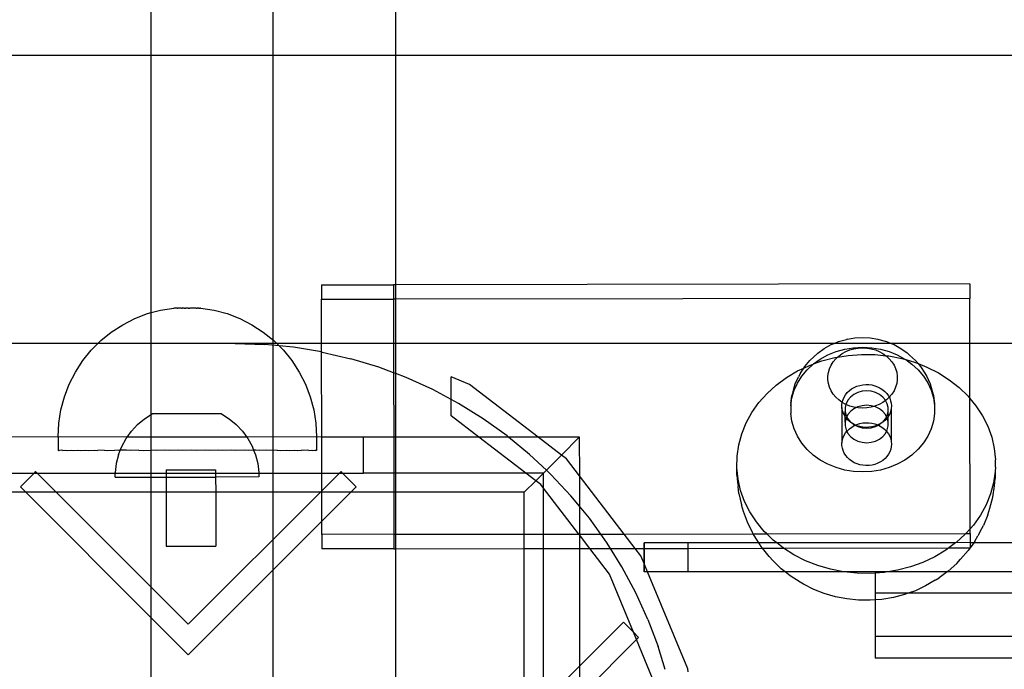
# Model space of a CAD drawing. Units: millimetres. Extents: x -6302 to 6754, y -5874 to 6205.
# Drawn here: x -2868 to -2731, y -1204 to -1113 of the extents above; entities that cross this region are included whole.
import ezdxf

# ---------------------------------------------------------------- set-up
doc = ezdxf.new("R2010")
doc.units = ezdxf.units.MM

msp = doc.modelspace()

# ---------------------------------------------------------------- linework, layer by layer
for p, q in [((-2849.69, -1118.42), (-2849.69, -908.24)), ((-2832.73, -1352.69), (-2832.73, -935.18)), ((-2815.73, -1118.42), (-2815.73, -1015.86)), ((-2900.03, -1118.42), (-2849.69, -1118.42)), ((-2849.69, -1118.42), (-2815.73, -1118.42)), ((-2849.69, -1154.14), (-2849.69, -1118.42)), ((-2815.73, -1118.42), (-2225.19, -1118.42)), ((-2815.73, -1150.26), (-2815.73, -1118.42)), ((-2826.04, -1150.27), (-2816.04, -1150.26)), ((-2826.04, -1150.27), (-2826.04, -1152.27)), ((-2816.04, -1150.26), (-2816.04, -1152.26)), ((-2815.73, -1150.26), (-2816.04, -1150.26)), ((-2736.04, -1150.16), (-2815.73, -1150.26)), ((-2815.73, -1152.26), (-2815.73, -1150.26)), ((-2736.04, -1150.16), (-2736.04, -1152.16)), ((-2826.04, -1152.27), (-2816.04, -1152.26)), ((-2826.03, -1158.42), (-2826.04, -1152.27)), ((-2815.73, -1152.26), (-2816.04, -1152.26)), ((-2816.04, -1152.26), (-2816.03, -1158.42)), ((-2736.04, -1152.16), (-2815.73, -1152.26)), ((-2815.73, -1158.42), (-2815.73, -1152.26)), ((-2736.03, -1158.42), (-2736.04, -1152.16)), ((-2848.4, -1153.79), (-2846.53, -1153.5)), ((-2846.35, -1153.5), (-2846.53, -1153.5)), ((-2846.32, -1153.5), (-2846.35, -1153.5)), ((-2846.26, -1153.5), (-2846.32, -1153.5)), ((-2846.22, -1153.5), (-2846.26, -1153.5)), ((-2846.15, -1153.5), (-2846.22, -1153.5)), ((-2846.1, -1153.5), (-2846.15, -1153.5)), ((-2846.1, -1153.5), (-2846.02, -1153.5)), ((-2846.02, -1153.5), (-2845.97, -1153.5)), ((-2845.87, -1153.5), (-2845.97, -1153.5)), ((-2845.82, -1153.5), (-2845.87, -1153.5)), ((-2845.72, -1153.5), (-2845.82, -1153.5)), ((-2845.66, -1153.5), (-2845.72, -1153.5)), ((-2845.55, -1153.5), (-2845.66, -1153.5)), ((-2845.49, -1153.5), (-2845.55, -1153.5)), ((-2845.49, -1153.5), (-2845.37, -1153.5)), ((-2845.31, -1153.5), (-2845.37, -1153.5)), ((-2845.18, -1153.5), (-2845.31, -1153.5)), ((-2845.12, -1153.5), (-2845.18, -1153.5)), ((-2845.12, -1153.5), (-2844.99, -1153.5)), ((-2844.99, -1153.5), (-2844.93, -1153.5)), ((-2844.8, -1153.5), (-2844.93, -1153.5)), ((-2844.73, -1153.5), (-2844.8, -1153.5)), ((-2844.6, -1153.5), (-2844.73, -1153.5)), ((-2844.54, -1153.5), (-2844.6, -1153.5)), ((-2844.54, -1153.5), (-2844.41, -1153.5)), ((-2844.41, -1153.5), (-2844.34, -1153.5)), ((-2844.21, -1153.5), (-2844.34, -1153.5)), ((-2844.15, -1153.5), (-2844.21, -1153.5)), ((-2844.03, -1153.5), (-2844.15, -1153.5)), ((-2843.96, -1153.5), (-2844.03, -1153.5)), ((-2843.84, -1153.5), (-2843.96, -1153.5)), ((-2843.79, -1153.5), (-2843.84, -1153.5)), ((-2843.67, -1153.5), (-2843.79, -1153.5)), ((-2843.62, -1153.5), (-2843.67, -1153.5)), ((-2843.51, -1153.5), (-2843.62, -1153.5)), ((-2843.46, -1153.5), (-2843.51, -1153.5)), ((-2843.46, -1153.5), (-2843.36, -1153.5)), ((-2843.36, -1153.5), (-2843.32, -1153.5)), ((-2843.23, -1153.5), (-2843.32, -1153.5)), ((-2843.19, -1153.5), (-2843.23, -1153.5)), ((-2843.11, -1153.5), (-2843.19, -1153.5)), ((-2843.08, -1153.5), (-2843.11, -1153.5)), ((-2843.08, -1153.5), (-2843.01, -1153.5)), ((-2843.01, -1153.5), (-2842.98, -1153.5)), ((-2842.98, -1153.5), (-2842.93, -1153.5)), ((-2842.85, -1153.5), (-2842.93, -1153.5)), ((-2842.85, -1153.5), (-2842.79, -1153.5)), ((-2842.82, -1153.5), (-2842.85, -1153.5)), ((-2842.79, -1153.5), (-2840.94, -1153.79)), ((-2853.64, -1155.81), (-2851.97, -1154.95)), ((-2851.97, -1154.95), (-2850.21, -1154.28)), ((-2850.21, -1154.28), (-2849.69, -1154.14)), ((-2849.69, -1154.14), (-2848.4, -1153.79)), ((-2849.69, -1158.42), (-2849.69, -1154.14)), ((-2840.94, -1153.79), (-2839.12, -1154.28)), ((-2839.12, -1154.28), (-2837.37, -1154.95)), ((-2837.37, -1154.95), (-2835.69, -1155.81)), ((-2855.22, -1156.83), (-2853.64, -1155.81)), ((-2835.69, -1155.81), (-2834.12, -1156.83)), ((-2856.68, -1158.01), (-2855.22, -1156.83)), ((-2834.12, -1156.83), (-2832.66, -1158.01)), ((-2753.03, -1157.82), (-2751.98, -1157.64)), ((-2751.98, -1157.64), (-2750.92, -1157.58)), ((-2750.92, -1157.58), (-2749.86, -1157.64)), ((-2749.86, -1157.64), (-2748.82, -1157.81)), ((-2857.08, -1158.42), (-2900.03, -1158.42)), ((-2858, -1159.34), (-2857.08, -1158.42)), ((-2857.08, -1158.42), (-2856.68, -1158.01)), ((-2849.69, -1158.42), (-2857.08, -1158.42)), ((-2838.03, -1158.42), (-2849.69, -1158.42)), ((-2849.69, -1168.29), (-2849.69, -1158.42)), ((-2838.03, -1158.42), (-2833.97, -1158.55)), ((-2832.25, -1158.42), (-2838.03, -1158.42)), ((-2831.92, -1158.76), (-2833.97, -1158.55)), ((-2832.66, -1158.01), (-2832.25, -1158.42)), ((-2832.25, -1158.42), (-2831.92, -1158.76)), ((-2826.03, -1158.42), (-2832.25, -1158.42)), ((-2829.93, -1158.95), (-2831.92, -1158.76)), ((-2831.92, -1158.76), (-2831.33, -1159.34)), ((-2826.03, -1159.6), (-2829.93, -1158.95)), ((-2816.03, -1158.42), (-2826.03, -1158.42)), ((-2826.03, -1159.6), (-2826.03, -1158.42)), ((-2815.73, -1158.42), (-2816.03, -1158.42)), ((-2816.03, -1158.42), (-2816.03, -1162.49)), ((-2754.89, -1158.42), (-2815.73, -1158.42)), ((-2815.73, -1162.6), (-2815.73, -1158.42)), ((-2757.13, -1159.74), (-2756.25, -1159.11)), ((-2756.25, -1159.11), (-2755.29, -1158.58)), ((-2755.29, -1158.58), (-2754.89, -1158.42)), ((-2754.89, -1158.42), (-2754.26, -1158.16)), ((-2746.94, -1158.42), (-2754.89, -1158.42)), ((-2754.26, -1158.16), (-2753.17, -1157.86)), ((-2753.4, -1159.2), (-2752.17, -1159)), ((-2753.03, -1157.82), (-2753.17, -1157.86)), ((-2752.17, -1159), (-2750.91, -1158.93)), ((-2752.13, -1159.16), (-2751.53, -1159.06)), ((-2751.53, -1159.06), (-2750.93, -1159.03)), ((-2750.93, -1159.03), (-2750.32, -1159.06)), ((-2750.91, -1158.93), (-2749.66, -1159)), ((-2750.32, -1159.06), (-2749.73, -1159.16)), ((-2749.66, -1159), (-2748.43, -1159.2)), ((-2748.82, -1157.81), (-2748.67, -1157.85)), ((-2748.67, -1157.85), (-2747.81, -1158.1)), ((-2747.81, -1158.1), (-2747.58, -1158.16)), ((-2747.58, -1158.16), (-2746.94, -1158.42)), ((-2746.94, -1158.42), (-2746.55, -1158.58)), ((-2736.03, -1158.42), (-2746.94, -1158.42)), ((-2746.55, -1158.58), (-2745.59, -1159.1)), ((-2745.59, -1159.1), (-2744.71, -1159.73)), ((-2736.02, -1166.06), (-2736.03, -1158.42)), ((-2247.14, -1158.42), (-2736.03, -1158.42)), ((-2859.19, -1160.8), (-2858, -1159.34)), ((-2831.33, -1159.34), (-2830.15, -1160.8)), ((-2825.93, -1159.61), (-2826.03, -1159.6)), ((-2826.01, -1171.4), (-2826.03, -1159.6)), ((-2825.93, -1159.61), (-2821.98, -1160.53)), ((-2758.26, -1160.79), (-2757.13, -1159.74)), ((-2756.79, -1160.59), (-2755.73, -1160)), ((-2756.57, -1160.84), (-2754.77, -1160.37)), ((-2755.73, -1160), (-2754.6, -1159.54)), ((-2754.77, -1160.37), (-2754.39, -1160.31)), ((-2754.65, -1160.55), (-2754.39, -1160.31)), ((-2754.6, -1159.54), (-2753.4, -1159.2)), ((-2754.39, -1160.31), (-2752.92, -1160.07)), ((-2754.39, -1160.31), (-2754.23, -1160.16)), ((-2754.23, -1160.16), (-2753.76, -1159.83)), ((-2753.76, -1159.83), (-2753.25, -1159.55)), ((-2753.25, -1159.55), (-2752.7, -1159.32)), ((-2752.92, -1160.07), (-2751.05, -1159.93)), ((-2752.7, -1159.32), (-2752.13, -1159.16)), ((-2751.05, -1159.93), (-2749.17, -1159.95)), ((-2749.73, -1159.16), (-2749.15, -1159.32)), ((-2749.17, -1159.95), (-2747.7, -1160.11)), ((-2749.15, -1159.32), (-2748.6, -1159.54)), ((-2748.6, -1159.54), (-2748.09, -1159.82)), ((-2748.43, -1159.2), (-2747.23, -1159.53)), ((-2748.09, -1159.82), (-2747.7, -1160.11)), ((-2747.7, -1160.11), (-2747.62, -1160.16)), ((-2747.7, -1160.11), (-2747.3, -1160.15)), ((-2747.62, -1160.16), (-2747.21, -1160.54)), ((-2747.3, -1160.15), (-2745.47, -1160.5)), ((-2747.23, -1159.53), (-2746.1, -1160)), ((-2746.1, -1160), (-2745.04, -1160.58)), ((-2745.47, -1160.5), (-2744.92, -1160.66)), ((-2744.71, -1159.73), (-2744.4, -1160.02)), ((-2744.4, -1160.02), (-2743.58, -1160.78)), ((-2860.21, -1162.38), (-2859.19, -1160.8)), ((-2830.15, -1160.8), (-2829.12, -1162.38)), ((-2818.1, -1161.71), (-2821.98, -1160.53)), ((-2816.03, -1162.49), (-2818.1, -1161.71)), ((-2759.94, -1162.23), (-2759.1, -1161.84)), ((-2759.54, -1162.54), (-2759.1, -1161.84)), ((-2759.1, -1161.84), (-2758.3, -1161.46)), ((-2759.1, -1161.84), (-2758.96, -1161.63)), ((-2758.96, -1161.63), (-2758.26, -1160.79)), ((-2758.62, -1162.07), (-2757.76, -1161.28)), ((-2758.3, -1161.46), (-2757.76, -1161.28)), ((-2757.76, -1161.28), (-2757.73, -1161.26)), ((-2757.73, -1161.26), (-2756.79, -1160.59)), ((-2757.73, -1161.26), (-2756.57, -1160.84)), ((-2755.52, -1161.92), (-2755.29, -1161.43)), ((-2755.29, -1161.43), (-2755, -1160.97)), ((-2755, -1160.97), (-2754.65, -1160.55)), ((-2747.21, -1160.54), (-2746.85, -1160.97)), ((-2746.85, -1160.97), (-2746.56, -1161.42)), ((-2746.56, -1161.42), (-2746.34, -1161.91)), ((-2745.04, -1160.58), (-2744.92, -1160.66)), ((-2744.92, -1160.66), (-2744.07, -1161.27)), ((-2744.92, -1160.66), (-2743.7, -1161.02)), ((-2744.07, -1161.27), (-2743.21, -1162.06)), ((-2743.7, -1161.02), (-2743.22, -1161.21)), ((-2743.58, -1160.78), (-2743.22, -1161.21)), ((-2743.22, -1161.21), (-2742.87, -1161.62)), ((-2743.22, -1161.21), (-2741.99, -1161.69)), ((-2742.87, -1161.62), (-2742.3, -1162.52)), ((-2741.99, -1161.69), (-2740.38, -1162.51)), ((-2861.06, -1164.06), (-2860.21, -1162.38)), ((-2829.12, -1162.38), (-2828.27, -1164.06)), ((-2815.73, -1162.6), (-2816.03, -1162.49)), ((-2816.03, -1162.49), (-2816.01, -1171.4)), ((-2814.3, -1163.14), (-2815.73, -1162.6)), ((-2815.73, -1171.4), (-2815.73, -1162.6)), ((-2810.6, -1164.82), (-2814.3, -1163.14)), ((-2805.51, -1164.09), (-2808.03, -1163.05)), ((-2808.03, -1166.19), (-2808.03, -1163.05)), ((-2762.9, -1164.19), (-2761.48, -1163.15)), ((-2761.48, -1163.15), (-2759.94, -1162.23)), ((-2760.28, -1164.02), (-2759.82, -1163.03)), ((-2759.96, -1163.91), (-2759.36, -1162.95)), ((-2759.54, -1162.54), (-2759.82, -1163.03)), ((-2759.36, -1162.95), (-2758.62, -1162.07)), ((-2755.74, -1162.95), (-2755.67, -1162.43)), ((-2755.74, -1163.47), (-2755.74, -1162.95)), ((-2755.67, -1162.43), (-2755.52, -1161.92)), ((-2746.34, -1161.91), (-2746.18, -1162.42)), ((-2746.18, -1162.42), (-2746.11, -1162.94)), ((-2746.11, -1162.94), (-2746.11, -1163.47)), ((-2743.21, -1162.06), (-2742.47, -1162.94)), ((-2742.47, -1162.94), (-2741.87, -1163.9)), ((-2742.3, -1162.52), (-2742.01, -1163.02)), ((-2742.01, -1163.02), (-2741.56, -1164.01)), ((-2740.38, -1162.51), (-2738.88, -1163.47)), ((-2861.74, -1165.81), (-2861.06, -1164.06)), ((-2828.27, -1164.06), (-2827.6, -1165.81)), ((-2795.98, -1171.4), (-2805.51, -1164.09)), ((-2764.18, -1165.36), (-2762.9, -1164.19)), ((-2760.58, -1165.06), (-2760.28, -1164.02)), ((-2760.43, -1164.92), (-2759.96, -1163.91)), ((-2755.67, -1163.99), (-2755.74, -1163.47)), ((-2755.52, -1164.5), (-2755.67, -1163.99)), ((-2755.29, -1164.99), (-2755.52, -1164.5)), ((-2752.44, -1164.72), (-2752.09, -1164.52)), ((-2752.09, -1164.52), (-2751.71, -1164.35)), ((-2751.71, -1164.35), (-2751.31, -1164.23)), ((-2751.31, -1164.23), (-2750.9, -1164.15)), ((-2750.9, -1164.15), (-2750.48, -1164.12)), ((-2750.48, -1164.12), (-2750.05, -1164.13)), ((-2750.05, -1164.13), (-2749.64, -1164.18)), ((-2749.64, -1164.18), (-2749.23, -1164.28)), ((-2749.23, -1164.28), (-2748.84, -1164.42)), ((-2748.84, -1164.42), (-2748.47, -1164.61)), ((-2748.47, -1164.61), (-2748.13, -1164.83)), ((-2746.34, -1164.5), (-2746.56, -1164.98)), ((-2746.18, -1163.99), (-2746.34, -1164.5)), ((-2746.11, -1163.47), (-2746.18, -1163.99)), ((-2741.87, -1163.9), (-2741.4, -1164.91)), ((-2741.56, -1164.01), (-2741.25, -1165.05)), ((-2738.88, -1163.47), (-2737.5, -1164.55)), ((-2737.5, -1164.55), (-2736.27, -1165.75)), ((-2862.22, -1167.63), (-2861.74, -1165.81)), ((-2827.6, -1165.81), (-2827.11, -1167.63)), ((-2808.03, -1166.19), (-2810.6, -1164.82)), ((-2765.31, -1166.63), (-2764.18, -1165.36)), ((-2760.9, -1166.74), (-2760.74, -1165.66)), ((-2760.89, -1167.05), (-2760.74, -1165.97)), ((-2760.74, -1165.97), (-2760.43, -1164.92)), ((-2760.58, -1165.06), (-2760.74, -1165.66)), ((-2755, -1165.45), (-2755.29, -1164.99)), ((-2754.65, -1165.87), (-2755, -1165.45)), ((-2754.23, -1166.26), (-2754.65, -1165.87)), ((-2753.64, -1166.19), (-2753.49, -1165.85)), ((-2753.49, -1165.85), (-2753.29, -1165.53)), ((-2753.29, -1165.53), (-2753.05, -1165.23)), ((-2753.05, -1165.23), (-2752.76, -1164.96)), ((-2752.58, -1165.85), (-2752.95, -1166.29)), ((-2752.76, -1164.96), (-2752.44, -1164.72)), ((-2752.12, -1165.49), (-2752.58, -1165.85)), ((-2751.57, -1165.22), (-2752.12, -1165.49)), ((-2750.98, -1165.05), (-2751.57, -1165.22)), ((-2750.35, -1164.99), (-2750.98, -1165.05)), ((-2749.73, -1165.05), (-2750.35, -1164.99)), ((-2749.13, -1165.22), (-2749.73, -1165.05)), ((-2748.59, -1165.49), (-2749.13, -1165.22)), ((-2748.12, -1165.85), (-2748.59, -1165.49)), ((-2748.13, -1164.83), (-2747.83, -1165.08)), ((-2747.76, -1166.29), (-2748.12, -1165.85)), ((-2747.83, -1165.08), (-2747.56, -1165.37)), ((-2747.23, -1165.89), (-2747.62, -1166.25)), ((-2747.56, -1165.37), (-2747.34, -1165.68)), ((-2747.34, -1165.68), (-2747.23, -1165.89)), ((-2747.21, -1165.87), (-2747.23, -1165.89)), ((-2747.23, -1165.89), (-2747.16, -1166.01)), ((-2746.85, -1165.45), (-2747.21, -1165.87)), ((-2746.56, -1164.98), (-2746.85, -1165.45)), ((-2741.4, -1164.91), (-2741.09, -1165.96)), ((-2741.25, -1165.05), (-2741.09, -1165.65)), ((-2741.09, -1165.65), (-2740.94, -1166.73)), ((-2741.09, -1165.96), (-2740.93, -1167.04)), ((-2736.27, -1165.75), (-2736.02, -1166.06)), ((-2808.03, -1168.46), (-2808.03, -1166.19)), ((-2807.03, -1166.73), (-2808.03, -1166.19)), ((-2803.58, -1168.87), (-2807.03, -1166.73)), ((-2766.28, -1167.99), (-2765.31, -1166.63)), ((-2760.9, -1166.74), (-2760.89, -1167.05)), ((-2760.89, -1167.05), (-2760.9, -1167.28)), ((-2760.9, -1167.28), (-2760.89, -1167.6)), ((-2753.76, -1166.59), (-2754.23, -1166.26)), ((-2753.8, -1166.91), (-2753.76, -1166.59)), ((-2753.8, -1167.28), (-2753.8, -1166.91)), ((-2753.74, -1167.64), (-2753.8, -1167.28)), ((-2753.8, -1167.28), (-2753.78, -1172.2)), ((-2753.76, -1166.59), (-2753.75, -1166.55)), ((-2753.25, -1166.87), (-2753.76, -1166.59)), ((-2753.75, -1166.55), (-2753.64, -1166.19)), ((-2753.25, -1166.87), (-2753.34, -1167.32)), ((-2753.34, -1167.32), (-2753.34, -1167.86)), ((-2753.21, -1166.79), (-2753.25, -1166.87)), ((-2752.7, -1167.1), (-2753.25, -1166.87)), ((-2752.95, -1166.29), (-2753.21, -1166.79)), ((-2752.13, -1167.26), (-2752.7, -1167.1)), ((-2751.77, -1167.32), (-2752.13, -1167.26)), ((-2751.77, -1167.32), (-2752.12, -1167.49)), ((-2751.57, -1167.22), (-2751.77, -1167.32)), ((-2751.53, -1167.36), (-2751.77, -1167.32)), ((-2750.98, -1167.05), (-2751.57, -1167.22)), ((-2750.93, -1167.39), (-2751.53, -1167.36)), ((-2750.35, -1166.99), (-2750.98, -1167.05)), ((-2750.32, -1167.35), (-2750.93, -1167.39)), ((-2749.73, -1167.05), (-2750.35, -1166.99)), ((-2749.73, -1167.26), (-2750.32, -1167.35)), ((-2749.36, -1167.15), (-2749.73, -1167.05)), ((-2749.36, -1167.15), (-2749.73, -1167.26)), ((-2749.15, -1167.09), (-2749.36, -1167.15)), ((-2749.13, -1167.22), (-2749.36, -1167.15)), ((-2748.6, -1166.87), (-2749.15, -1167.09)), ((-2748.59, -1167.49), (-2749.13, -1167.22)), ((-2748.09, -1166.59), (-2748.6, -1166.87)), ((-2747.73, -1166.33), (-2748.09, -1166.59)), ((-2747.73, -1166.33), (-2747.76, -1166.29)), ((-2747.62, -1166.25), (-2747.73, -1166.33)), ((-2747.5, -1166.79), (-2747.73, -1166.33)), ((-2747.37, -1167.32), (-2747.5, -1166.79)), ((-2747.37, -1167.86), (-2747.37, -1167.32)), ((-2747.16, -1166.01), (-2747.04, -1166.36)), ((-2747.04, -1166.36), (-2746.96, -1166.72)), ((-2746.96, -1166.72), (-2746.93, -1167.08)), ((-2746.93, -1167.08), (-2746.96, -1167.45)), ((-2740.94, -1166.73), (-2740.93, -1167.04)), ((-2740.93, -1167.04), (-2740.93, -1168.13)), ((-2736.02, -1166.06), (-2735.19, -1167.05)), ((-2735.99, -1184.12), (-2736.02, -1166.06)), ((-2735.19, -1167.05), (-2734.28, -1168.45)), ((-2862.52, -1169.48), (-2862.22, -1167.63)), ((-2850.61, -1168.87), (-2849.69, -1168.29)), ((-2849.69, -1168.29), (-2849.55, -1168.2)), ((-2849.69, -1171.4), (-2849.69, -1168.29)), ((-2839.91, -1168.19), (-2849.55, -1168.2)), ((-2839.91, -1168.19), (-2838.85, -1168.86)), ((-2827.11, -1167.63), (-2826.82, -1169.48)), ((-2804.19, -1171.4), (-2808.03, -1168.46)), ((-2767.07, -1169.44), (-2766.28, -1167.99)), ((-2760.89, -1167.6), (-2760.9, -1167.83)), ((-2760.9, -1167.83), (-2760.89, -1168.14)), ((-2760.74, -1169.22), (-2760.89, -1168.14)), ((-2753.64, -1168), (-2753.74, -1167.64)), ((-2753.49, -1168.34), (-2753.64, -1168)), ((-2753.34, -1168.58), (-2753.49, -1168.34)), ((-2753.34, -1167.86), (-2753.21, -1168.39)), ((-2753.34, -1168.58), (-2753.34, -1167.86)), ((-2753.29, -1168.66), (-2753.34, -1168.58)), ((-2753.34, -1169.32), (-2753.34, -1168.58)), ((-2753.21, -1168.79), (-2753.29, -1168.66)), ((-2753.21, -1168.39), (-2753.11, -1168.59)), ((-2753.11, -1168.59), (-2753.21, -1168.79)), ((-2752.95, -1168.29), (-2753.11, -1168.59)), ((-2753.11, -1168.59), (-2752.95, -1168.89)), ((-2752.58, -1167.85), (-2752.95, -1168.29)), ((-2752.12, -1167.49), (-2752.58, -1167.85)), ((-2748.12, -1167.85), (-2748.59, -1167.49)), ((-2747.76, -1168.29), (-2748.12, -1167.85)), ((-2747.6, -1168.59), (-2747.76, -1168.29)), ((-2747.76, -1168.89), (-2747.6, -1168.59)), ((-2747.6, -1168.59), (-2747.5, -1168.39)), ((-2747.5, -1168.79), (-2747.6, -1168.59)), ((-2747.5, -1168.39), (-2747.37, -1167.86)), ((-2747.37, -1168.54), (-2747.5, -1168.79)), ((-2747.34, -1168.49), (-2747.37, -1167.86)), ((-2747.34, -1168.49), (-2747.37, -1168.54)), ((-2747.37, -1169.32), (-2747.37, -1168.54)), ((-2747.16, -1168.16), (-2747.34, -1168.49)), ((-2747.03, -1167.81), (-2747.16, -1168.16)), ((-2746.96, -1167.45), (-2747.03, -1167.81)), ((-2746.96, -1167.45), (-2746.94, -1172.01)), ((-2740.93, -1168.13), (-2741.09, -1169.21)), ((-2734.28, -1168.45), (-2733.55, -1169.91)), ((-2862.61, -1171.36), (-2862.52, -1169.48)), ((-2851.58, -1169.67), (-2852.43, -1170.59)), ((-2851.58, -1169.67), (-2850.61, -1168.87)), ((-2838.85, -1168.86), (-2837.88, -1169.66)), ((-2837.88, -1169.66), (-2837.02, -1170.57)), ((-2826.82, -1169.48), (-2826.72, -1171.36)), ((-2800.28, -1171.23), (-2803.58, -1168.87)), ((-2767.69, -1170.94), (-2767.07, -1169.44)), ((-2760.43, -1170.27), (-2760.74, -1169.22)), ((-2753.21, -1168.79), (-2753.34, -1169.32)), ((-2753.34, -1169.32), (-2753.34, -1169.86)), ((-2753.34, -1169.86), (-2753.21, -1170.39)), ((-2753.04, -1168.96), (-2753.21, -1168.79)), ((-2752.76, -1169.23), (-2753.04, -1168.96)), ((-2752.95, -1168.89), (-2752.58, -1169.33)), ((-2752.58, -1169.33), (-2752.76, -1169.23)), ((-2752.75, -1170.25), (-2752.43, -1170.01)), ((-2752.43, -1169.47), (-2752.58, -1169.33)), ((-2752.31, -1169.54), (-2752.43, -1169.47)), ((-2752.43, -1170.01), (-2752.08, -1169.81)), ((-2752.08, -1169.67), (-2752.31, -1169.54)), ((-2752.31, -1169.54), (-2752.12, -1169.69)), ((-2752.12, -1169.69), (-2751.97, -1169.76)), ((-2751.97, -1169.76), (-2752.08, -1169.67)), ((-2752.08, -1169.81), (-2751.97, -1169.76)), ((-2751.97, -1169.76), (-2751.92, -1169.74)), ((-2751.97, -1169.76), (-2751.57, -1169.96)), ((-2751.92, -1169.74), (-2751.7, -1169.64)), ((-2751.7, -1169.83), (-2751.92, -1169.74)), ((-2751.7, -1169.64), (-2751.3, -1169.52)), ((-2751.3, -1169.95), (-2751.7, -1169.83)), ((-2751.57, -1169.96), (-2750.98, -1170.13)), ((-2751.3, -1169.52), (-2750.88, -1169.44)), ((-2750.89, -1170.03), (-2751.3, -1169.95)), ((-2750.47, -1170.07), (-2750.89, -1170.03)), ((-2750.88, -1169.44), (-2750.46, -1169.41)), ((-2750.05, -1170.05), (-2750.47, -1170.07)), ((-2750.46, -1169.41), (-2750.04, -1169.42)), ((-2749.63, -1170), (-2750.05, -1170.05)), ((-2750.04, -1169.42), (-2749.62, -1169.47)), ((-2749.73, -1170.13), (-2749.13, -1169.96)), ((-2749.22, -1169.9), (-2749.63, -1170)), ((-2749.62, -1169.47), (-2749.22, -1169.57)), ((-2749.22, -1169.57), (-2748.83, -1169.71)), ((-2748.83, -1169.75), (-2749.22, -1169.9)), ((-2749.13, -1169.96), (-2748.73, -1169.76)), ((-2748.83, -1169.71), (-2748.79, -1169.73)), ((-2748.79, -1169.73), (-2748.83, -1169.75)), ((-2748.47, -1169.57), (-2748.79, -1169.73)), ((-2748.79, -1169.73), (-2748.73, -1169.76)), ((-2748.73, -1169.76), (-2748.59, -1169.69)), ((-2748.73, -1169.76), (-2748.46, -1169.9)), ((-2748.59, -1169.69), (-2748.47, -1169.57)), ((-2748.13, -1169.35), (-2748.47, -1169.57)), ((-2748.46, -1169.9), (-2748.12, -1170.12)), ((-2748.13, -1169.35), (-2747.76, -1168.89)), ((-2747.82, -1169.09), (-2748.13, -1169.35)), ((-2747.56, -1168.8), (-2747.82, -1169.09)), ((-2747.5, -1168.79), (-2747.56, -1168.8)), ((-2747.37, -1169.32), (-2747.5, -1168.79)), ((-2747.5, -1170.39), (-2747.37, -1169.86)), ((-2747.37, -1169.86), (-2747.37, -1169.32)), ((-2741.09, -1169.21), (-2741.4, -1170.26)), ((-2733.55, -1169.91), (-2733, -1171.43)), ((-2862.61, -1171.36), (-2870.18, -1171.4)), ((-2853.02, -1171.4), (-2862.61, -1171.36)), ((-2862.61, -1171.36), (-2862.61, -1173.25)), ((-2853.17, -1171.61), (-2853.02, -1171.4)), ((-2853.02, -1171.4), (-2852.43, -1170.59)), ((-2849.69, -1171.4), (-2853.02, -1171.4)), ((-2836.42, -1171.4), (-2849.69, -1171.4)), ((-2849.69, -1173.24), (-2849.69, -1171.4)), ((-2837.02, -1170.57), (-2836.42, -1171.4)), ((-2826.72, -1171.36), (-2836.42, -1171.4)), ((-2836.42, -1171.4), (-2836.28, -1171.59)), ((-2826.01, -1171.4), (-2826.72, -1171.36)), ((-2826.72, -1171.36), (-2826.72, -1173.25)), ((-2826, -1176.4), (-2826.01, -1171.4)), ((-2820.21, -1171.4), (-2826.01, -1171.4)), ((-2820.21, -1176.4), (-2820.21, -1171.4)), ((-2816.01, -1171.4), (-2820.21, -1171.4)), ((-2816.01, -1171.4), (-2816, -1176.4)), ((-2815.73, -1171.4), (-2816.01, -1171.4)), ((-2804.19, -1171.4), (-2815.73, -1171.4)), ((-2815.73, -1176.4), (-2815.73, -1171.4)), ((-2797.68, -1176.4), (-2804.19, -1171.4)), ((-2800.08, -1171.4), (-2804.19, -1171.4)), ((-2800.08, -1171.4), (-2800.28, -1171.23)), ((-2797.15, -1173.81), (-2800.08, -1171.4)), ((-2795.98, -1171.4), (-2800.08, -1171.4)), ((-2792.73, -1173.9), (-2795.98, -1171.4)), ((-2790.26, -1171.44), (-2795.98, -1171.4)), ((-2792.73, -1173.9), (-2790.26, -1171.44)), ((-2790.23, -1171.4), (-2790.26, -1171.44)), ((-2790.26, -1171.44), (-2790.23, -1176.78)), ((-2768.11, -1172.49), (-2767.69, -1170.94)), ((-2759.96, -1171.28), (-2760.43, -1170.27)), ((-2759.36, -1172.24), (-2759.96, -1171.28)), ((-2753.63, -1171.48), (-2753.48, -1171.14)), ((-2753.48, -1171.14), (-2753.28, -1170.82)), ((-2753.28, -1170.82), (-2753.1, -1170.6)), ((-2753.21, -1170.39), (-2753.1, -1170.6)), ((-2753.1, -1170.6), (-2753.03, -1170.52)), ((-2753.1, -1170.6), (-2752.95, -1170.89)), ((-2753.03, -1170.52), (-2752.75, -1170.25)), ((-2752.95, -1170.89), (-2752.58, -1171.33)), ((-2752.58, -1171.33), (-2752.12, -1171.69)), ((-2750.98, -1170.13), (-2750.35, -1170.19)), ((-2750.35, -1170.19), (-2749.73, -1170.13)), ((-2748.59, -1171.69), (-2748.12, -1171.33)), ((-2748.12, -1170.12), (-2747.82, -1170.37)), ((-2748.12, -1171.33), (-2747.76, -1170.89)), ((-2747.82, -1170.37), (-2747.61, -1170.6)), ((-2747.76, -1170.89), (-2747.61, -1170.6)), ((-2747.61, -1170.6), (-2747.5, -1170.39)), ((-2747.61, -1170.6), (-2747.55, -1170.66)), ((-2747.55, -1170.66), (-2747.33, -1170.97)), ((-2747.33, -1170.97), (-2747.15, -1171.3)), ((-2747.15, -1171.3), (-2747.02, -1171.65)), ((-2741.87, -1171.27), (-2742.47, -1172.22)), ((-2741.4, -1170.26), (-2741.87, -1171.27)), ((-2733, -1171.43), (-2732.64, -1172.99)), ((-2853.99, -1173.24), (-2853.77, -1172.71)), ((-2853.77, -1172.71), (-2853.17, -1171.61)), ((-2836.28, -1171.59), (-2835.68, -1172.69)), ((-2835.68, -1172.69), (-2835.46, -1173.24)), ((-2768.34, -1174.07), (-2768.11, -1172.49)), ((-2758.62, -1173.11), (-2759.36, -1172.24)), ((-2753.78, -1172.2), (-2753.73, -1171.84)), ((-2753.78, -1172.57), (-2753.78, -1172.2)), ((-2753.73, -1172.93), (-2753.78, -1172.57)), ((-2753.73, -1171.84), (-2753.63, -1171.48)), ((-2752.12, -1171.69), (-2751.57, -1171.96)), ((-2751.57, -1171.96), (-2750.98, -1172.13)), ((-2750.98, -1172.13), (-2750.35, -1172.19)), ((-2750.35, -1172.19), (-2749.73, -1172.13)), ((-2749.73, -1172.13), (-2749.13, -1171.96)), ((-2749.13, -1171.96), (-2748.59, -1171.69)), ((-2747.02, -1171.65), (-2746.94, -1172.01)), ((-2746.94, -1172.74), (-2747.02, -1173.1)), ((-2746.94, -1172.01), (-2746.92, -1172.38)), ((-2746.92, -1172.38), (-2746.94, -1172.74)), ((-2742.47, -1172.22), (-2743.21, -1173.1)), ((-2862.61, -1173.25), (-2862.58, -1173.25)), ((-2862.58, -1173.25), (-2862.45, -1173.24)), ((-2862.45, -1173.24), (-2862.35, -1173.25)), ((-2862.09, -1173.24), (-2862.35, -1173.25)), ((-2861.93, -1173.25), (-2862.09, -1173.24)), ((-2861.93, -1173.25), (-2861.54, -1173.24)), ((-2861.54, -1173.24), (-2861.32, -1173.25)), ((-2861.32, -1173.25), (-2860.81, -1173.24)), ((-2860.81, -1173.24), (-2860.52, -1173.25)), ((-2860.52, -1173.25), (-2859.9, -1173.24)), ((-2859.9, -1173.24), (-2859.55, -1173.25)), ((-2859.55, -1173.25), (-2858.82, -1173.24)), ((-2858.82, -1173.24), (-2858.42, -1173.25)), ((-2858.42, -1173.25), (-2857.59, -1173.24)), ((-2857.59, -1173.24), (-2857.14, -1173.25)), ((-2856.21, -1173.24), (-2857.14, -1173.25)), ((-2856.21, -1173.24), (-2855.72, -1173.25)), ((-2855.72, -1173.25), (-2854.71, -1173.24)), ((-2854.18, -1173.25), (-2854.71, -1173.24)), ((-2854.23, -1173.88), (-2854.55, -1175.09)), ((-2854.23, -1173.88), (-2853.99, -1173.24)), ((-2853.99, -1173.24), (-2854.18, -1173.25)), ((-2853.1, -1173.24), (-2853.99, -1173.24)), ((-2852.54, -1173.25), (-2853.1, -1173.24)), ((-2851.39, -1173.24), (-2852.54, -1173.25)), ((-2851.39, -1173.24), (-2850.81, -1173.25)), ((-2850.81, -1173.25), (-2849.69, -1173.24)), ((-2849.69, -1173.24), (-2849.62, -1173.24)), ((-2849.69, -1176.4), (-2849.69, -1173.24)), ((-2849.01, -1173.25), (-2849.62, -1173.24)), ((-2847.79, -1173.24), (-2849.01, -1173.25)), ((-2847.17, -1173.25), (-2847.79, -1173.24)), ((-2845.92, -1173.24), (-2847.17, -1173.25)), ((-2845.29, -1173.25), (-2845.92, -1173.24)), ((-2844.04, -1173.24), (-2845.29, -1173.25)), ((-2843.41, -1173.25), (-2844.04, -1173.24)), ((-2842.17, -1173.24), (-2843.41, -1173.25)), ((-2841.55, -1173.25), (-2842.17, -1173.24)), ((-2840.32, -1173.24), (-2841.55, -1173.25)), ((-2839.72, -1173.25), (-2840.32, -1173.24)), ((-2838.53, -1173.24), (-2839.72, -1173.25)), ((-2837.94, -1173.25), (-2838.53, -1173.24)), ((-2836.79, -1173.24), (-2837.94, -1173.25)), ((-2836.24, -1173.25), (-2836.79, -1173.24)), ((-2835.46, -1173.24), (-2836.24, -1173.25)), ((-2835.46, -1173.24), (-2835.21, -1173.85)), ((-2835.15, -1173.24), (-2835.46, -1173.24)), ((-2835.21, -1173.85), (-2834.9, -1175.07)), ((-2834.62, -1173.25), (-2835.15, -1173.24)), ((-2833.61, -1173.24), (-2834.62, -1173.25)), ((-2833.12, -1173.25), (-2833.61, -1173.24)), ((-2832.19, -1173.24), (-2833.12, -1173.25)), ((-2832.19, -1173.24), (-2831.75, -1173.25)), ((-2831.75, -1173.25), (-2830.91, -1173.24)), ((-2830.91, -1173.24), (-2830.52, -1173.25)), ((-2830.52, -1173.25), (-2829.78, -1173.24)), ((-2829.78, -1173.24), (-2829.44, -1173.25)), ((-2829.44, -1173.25), (-2828.81, -1173.24)), ((-2828.53, -1173.25), (-2828.81, -1173.24)), ((-2828.02, -1173.24), (-2828.53, -1173.25)), ((-2827.79, -1173.25), (-2828.02, -1173.24)), ((-2827.79, -1173.25), (-2827.4, -1173.24)), ((-2827.4, -1173.24), (-2827.24, -1173.25)), ((-2827.24, -1173.25), (-2826.98, -1173.24)), ((-2826.98, -1173.24), (-2826.88, -1173.25)), ((-2826.75, -1173.25), (-2826.88, -1173.25)), ((-2826.72, -1173.25), (-2826.75, -1173.25)), ((-2794.82, -1175.99), (-2797.15, -1173.81)), ((-2792.73, -1173.9), (-2794.82, -1175.99)), ((-2792.03, -1174.43), (-2792.73, -1173.9)), ((-2768.37, -1175.67), (-2768.34, -1174.07)), ((-2757.76, -1173.91), (-2758.62, -1173.11)), ((-2756.79, -1174.6), (-2757.76, -1173.91)), ((-2753.63, -1173.29), (-2753.73, -1172.93)), ((-2753.47, -1173.63), (-2753.63, -1173.29)), ((-2753.27, -1173.95), (-2753.47, -1173.63)), ((-2753.03, -1174.25), (-2753.27, -1173.95)), ((-2747.55, -1174.1), (-2747.81, -1174.38)), ((-2747.32, -1173.78), (-2747.55, -1174.1)), ((-2747.15, -1173.45), (-2747.32, -1173.78)), ((-2747.02, -1173.1), (-2747.15, -1173.45)), ((-2744.07, -1173.9), (-2745.04, -1174.59)), ((-2743.21, -1173.1), (-2744.07, -1173.9)), ((-2732.64, -1172.99), (-2732.48, -1174.58)), ((-2854.55, -1175.09), (-2854.7, -1176.34)), ((-2834.9, -1175.07), (-2834.74, -1176.31)), ((-2790.23, -1176.78), (-2792.03, -1174.43)), ((-2755.73, -1175.18), (-2756.79, -1174.6)), ((-2754.6, -1175.64), (-2755.73, -1175.18)), ((-2752.74, -1174.52), (-2753.03, -1174.25)), ((-2752.42, -1174.76), (-2752.74, -1174.52)), ((-2752.07, -1174.96), (-2752.42, -1174.76)), ((-2751.69, -1175.12), (-2752.07, -1174.96)), ((-2751.29, -1175.25), (-2751.69, -1175.12)), ((-2750.88, -1175.32), (-2751.29, -1175.25)), ((-2750.45, -1175.36), (-2750.88, -1175.32)), ((-2750.03, -1175.34), (-2750.45, -1175.36)), ((-2749.61, -1175.29), (-2750.03, -1175.34)), ((-2749.21, -1175.19), (-2749.61, -1175.29)), ((-2748.82, -1175.04), (-2749.21, -1175.19)), ((-2748.45, -1174.86), (-2748.82, -1175.04)), ((-2748.11, -1174.64), (-2748.45, -1174.86)), ((-2747.81, -1174.38), (-2748.11, -1174.64)), ((-2746.1, -1175.18), (-2747.23, -1175.64)), ((-2745.04, -1174.59), (-2746.1, -1175.18)), ((-2732.47, -1175.58), (-2732.48, -1174.58)), ((-2870.18, -1176.4), (-2865.94, -1176.4)), ((-2865.94, -1176.4), (-2867.85, -1178.31)), ((-2865.73, -1176.19), (-2865.94, -1176.4)), ((-2865.94, -1176.4), (-2865.52, -1176.4)), ((-2865.52, -1176.4), (-2865.73, -1176.19)), ((-2862.86, -1179.06), (-2865.52, -1176.4)), ((-2865.52, -1176.4), (-2854.7, -1176.4)), ((-2854.7, -1176.4), (-2854.7, -1176.34)), ((-2854.7, -1176.97), (-2854.7, -1176.4)), ((-2854.7, -1176.4), (-2849.69, -1176.4)), ((-2849.69, -1176.4), (-2847.6, -1176.4)), ((-2849.69, -1176.96), (-2849.69, -1176.4)), ((-2847.6, -1175.96), (-2840.74, -1175.95)), ((-2847.6, -1175.96), (-2847.6, -1176.4)), ((-2847.6, -1176.4), (-2847.6, -1176.96)), ((-2847.6, -1176.4), (-2840.74, -1176.4)), ((-2840.74, -1175.95), (-2840.74, -1176.4)), ((-2840.74, -1176.4), (-2840.74, -1176.95)), ((-2840.74, -1176.4), (-2834.74, -1176.4)), ((-2834.74, -1176.31), (-2834.74, -1176.4)), ((-2834.74, -1176.4), (-2834.74, -1176.94)), ((-2834.74, -1176.4), (-2826, -1176.4)), ((-2826, -1176.4), (-2823.54, -1176.4)), ((-2823.54, -1176.4), (-2826, -1178.85)), ((-2826, -1178.85), (-2826, -1176.4)), ((-2823.33, -1176.19), (-2823.54, -1176.4)), ((-2823.54, -1176.4), (-2823.12, -1176.4)), ((-2823.12, -1176.4), (-2823.33, -1176.19)), ((-2821.21, -1178.31), (-2823.12, -1176.4)), ((-2823.12, -1176.4), (-2820.21, -1176.4)), ((-2816, -1176.4), (-2820.21, -1176.4)), ((-2816, -1176.4), (-2816, -1179.06)), ((-2815.73, -1176.4), (-2816, -1176.4)), ((-2797.68, -1176.4), (-2815.73, -1176.4)), ((-2815.73, -1179.06), (-2815.73, -1176.4)), ((-2796.29, -1177.46), (-2797.68, -1176.4)), ((-2795.23, -1176.4), (-2797.68, -1176.4)), ((-2796.29, -1177.46), (-2795.23, -1176.4)), ((-2794.82, -1175.99), (-2795.23, -1176.4)), ((-2795.23, -1178.48), (-2795.23, -1176.4)), ((-2794.19, -1176.58), (-2794.82, -1175.99)), ((-2791.41, -1179.54), (-2794.19, -1176.58)), ((-2784.03, -1184.86), (-2790.23, -1176.78)), ((-2790.23, -1176.78), (-2790.23, -1180.98)), ((-2768.37, -1176.67), (-2768.37, -1175.67)), ((-2768.21, -1177.25), (-2768.37, -1175.67)), ((-2768.37, -1176.67), (-2768.27, -1177.66)), ((-2753.4, -1175.98), (-2754.6, -1175.64)), ((-2752.17, -1176.18), (-2753.4, -1175.98)), ((-2750.91, -1176.25), (-2752.17, -1176.18)), ((-2749.66, -1176.18), (-2750.91, -1176.25)), ((-2748.43, -1175.98), (-2749.66, -1176.18)), ((-2747.23, -1175.64), (-2748.43, -1175.98)), ((-2732.51, -1176.17), (-2732.74, -1177.75)), ((-2732.47, -1175.58), (-2732.51, -1176.17)), ((-2732.51, -1176.17), (-2732.51, -1177.17)), ((-2854.7, -1176.97), (-2849.69, -1176.96)), ((-2849.69, -1179.06), (-2849.69, -1176.96)), ((-2849.69, -1176.96), (-2847.6, -1176.96)), ((-2847.6, -1176.96), (-2840.74, -1176.95)), ((-2847.6, -1176.96), (-2847.6, -1179.06)), ((-2834.74, -1176.94), (-2840.74, -1176.95)), ((-2840.74, -1176.95), (-2840.73, -1179.06)), ((-2797.89, -1179.06), (-2796.29, -1177.46)), ((-2795.6, -1177.99), (-2796.29, -1177.46)), ((-2795.23, -1178.48), (-2795.6, -1177.99)), ((-2768.27, -1177.66), (-2768.2, -1178.25)), ((-2767.85, -1178.81), (-2768.21, -1177.25)), ((-2768.1, -1179.24), (-2768.2, -1178.25)), ((-2732.74, -1177.75), (-2733.16, -1179.3)), ((-2732.83, -1179.74), (-2732.6, -1178.17)), ((-2732.6, -1178.17), (-2732.51, -1177.17)), ((-2867.1, -1179.06), (-2881.27, -1179.06)), ((-2867.85, -1178.31), (-2867.1, -1179.06)), ((-2867.1, -1179.06), (-2849.69, -1196.47)), ((-2862.86, -1179.06), (-2867.1, -1179.06)), ((-2849.69, -1192.23), (-2862.86, -1179.06)), ((-2849.69, -1179.06), (-2862.86, -1179.06)), ((-2847.6, -1179.06), (-2849.69, -1179.06)), ((-2849.69, -1192.23), (-2849.69, -1179.06)), ((-2847.6, -1179.06), (-2847.59, -1186.54)), ((-2840.73, -1179.06), (-2847.6, -1179.06)), ((-2826.2, -1179.06), (-2844.53, -1197.39)), ((-2840.73, -1179.06), (-2840.72, -1186.53)), ((-2826.2, -1179.06), (-2840.73, -1179.06)), ((-2826, -1178.85), (-2826.2, -1179.06)), ((-2826, -1179.06), (-2826.2, -1179.06)), ((-2826, -1179.06), (-2826, -1178.85)), ((-2825.99, -1183.08), (-2826, -1179.06)), ((-2821.96, -1179.06), (-2826, -1179.06)), ((-2825.99, -1183.08), (-2821.96, -1179.06)), ((-2821.96, -1179.06), (-2821.21, -1178.31)), ((-2816, -1179.06), (-2821.96, -1179.06)), ((-2816, -1179.06), (-2815.99, -1184.9)), ((-2815.73, -1179.06), (-2816, -1179.06)), ((-2797.89, -1179.06), (-2815.73, -1179.06)), ((-2815.73, -1184.9), (-2815.73, -1179.06)), ((-2797.89, -1184.88), (-2797.89, -1179.06)), ((-2790.33, -1184.87), (-2795.23, -1178.48)), ((-2795.23, -1184.87), (-2795.23, -1178.48)), ((-2790.23, -1180.98), (-2791.41, -1179.54)), ((-2768.1, -1179.24), (-2767.75, -1180.8)), ((-2767.3, -1180.34), (-2767.85, -1178.81)), ((-2733.16, -1179.3), (-2733.77, -1180.81)), ((-2788.84, -1182.68), (-2790.23, -1180.98)), ((-2790.23, -1180.98), (-2790.23, -1184.87)), ((-2767.46, -1181.72), (-2767.75, -1180.8)), ((-2766.56, -1181.8), (-2767.3, -1180.34)), ((-2733.77, -1180.81), (-2734.57, -1182.25)), ((-2733.25, -1181.28), (-2732.83, -1179.74)), ((-2766.92, -1183.21), (-2767.46, -1181.72)), ((-2765.65, -1183.19), (-2766.56, -1181.8)), ((-2734.57, -1182.25), (-2735.54, -1183.62)), ((-2733.53, -1182.2), (-2734.13, -1183.67)), ((-2733.53, -1182.2), (-2733.25, -1181.28)), ((-2844.53, -1201.63), (-2825.99, -1183.08)), ((-2825.99, -1184.91), (-2825.99, -1183.08)), ((-2787.27, -1184.86), (-2788.84, -1182.68)), ((-2766.2, -1184.64), (-2766.92, -1183.21)), ((-2764.58, -1184.49), (-2765.65, -1183.19)), ((-2735.54, -1183.62), (-2735.99, -1184.12)), ((-2734.58, -1184.49), (-2734.13, -1183.67)), ((-2815.99, -1184.9), (-2825.99, -1184.91)), ((-2825.99, -1184.91), (-2825.99, -1186.91)), ((-2815.99, -1184.9), (-2815.99, -1186.9)), ((-2815.99, -1184.9), (-2815.73, -1184.9)), ((-2815.73, -1184.9), (-2797.89, -1184.88)), ((-2815.73, -1186.9), (-2815.73, -1184.9)), ((-2797.89, -1184.88), (-2795.23, -1184.87)), ((-2797.89, -1186.88), (-2797.89, -1184.88)), ((-2795.23, -1184.87), (-2790.33, -1184.87)), ((-2795.23, -1186.87), (-2795.23, -1184.87)), ((-2790.23, -1184.99), (-2790.33, -1184.87)), ((-2790.33, -1184.87), (-2790.23, -1184.87)), ((-2790.23, -1184.87), (-2787.27, -1184.86)), ((-2790.23, -1184.87), (-2790.23, -1184.99)), ((-2788.79, -1186.86), (-2790.23, -1184.99)), ((-2790.23, -1184.99), (-2790.23, -1186.87)), ((-2786.48, -1185.98), (-2787.27, -1184.86)), ((-2787.27, -1184.86), (-2784.03, -1184.86)), ((-2784.03, -1184.86), (-2766.1, -1184.84)), ((-2782.5, -1186.86), (-2784.03, -1184.86)), ((-2766.1, -1184.84), (-2766.2, -1184.64)), ((-2766.1, -1184.84), (-2764.23, -1184.83)), ((-2765.76, -1185.43), (-2766.1, -1184.84)), ((-2764.23, -1184.83), (-2764.58, -1184.49)), ((-2764.23, -1184.83), (-2736.59, -1184.8)), ((-2763.34, -1185.7), (-2764.23, -1184.83)), ((-2736.67, -1184.89), (-2737.95, -1186.05)), ((-2736.59, -1184.8), (-2736.67, -1184.89)), ((-2735.99, -1184.12), (-2736.59, -1184.8)), ((-2736.59, -1184.8), (-2735.99, -1184.8)), ((-2735.99, -1184.8), (-2735.99, -1184.12)), ((-2735.99, -1184.8), (-2735.99, -1186.09)), ((-2735.33, -1185.86), (-2734.91, -1185.09)), ((-2734.58, -1184.49), (-2734.91, -1185.09)), ((-2785.93, -1186.86), (-2786.48, -1185.98)), ((-2781.2, -1186.09), (-2781.26, -1186.09)), ((-2781.26, -1186.86), (-2781.26, -1186.09)), ((-2775.2, -1186.09), (-2781.2, -1186.09)), ((-2781.2, -1186.86), (-2781.2, -1186.09)), ((-2775.2, -1186.09), (-2775.2, -1186.85)), ((-2765.33, -1186.09), (-2775.2, -1186.09)), ((-2765.33, -1186.09), (-2765.76, -1185.43)), ((-2764.9, -1186.75), (-2765.33, -1186.09)), ((-2762.83, -1186.09), (-2765.33, -1186.09)), ((-2762.83, -1186.09), (-2763.34, -1185.7)), ((-2761.97, -1186.78), (-2762.83, -1186.09)), ((-2738.01, -1186.09), (-2762.83, -1186.09)), ((-2738.01, -1186.09), (-2738.97, -1186.8)), ((-2737.95, -1186.05), (-2738.01, -1186.09)), ((-2735.99, -1186.09), (-2737.95, -1186.05)), ((-2735.99, -1186.09), (-2735.99, -1186.8)), ((-2735.5, -1186.09), (-2735.99, -1186.8)), ((-2735.5, -1186.09), (-2735.99, -1186.09)), ((-2735.33, -1185.86), (-2735.5, -1186.09)), ((-2722.11, -1186.09), (-2735.5, -1186.09)), ((-2847.59, -1186.54), (-2840.72, -1186.53)), ((-2815.99, -1186.9), (-2825.99, -1186.91)), ((-2815.99, -1186.9), (-2815.73, -1186.9)), ((-2815.73, -1186.9), (-2797.89, -1186.88)), ((-2815.73, -1209.68), (-2815.73, -1186.9)), ((-2797.89, -1186.88), (-2795.23, -1186.87)), ((-2797.89, -1210.84), (-2797.89, -1186.88)), ((-2795.23, -1186.87), (-2790.23, -1186.87)), ((-2795.23, -1208.18), (-2795.23, -1186.87)), ((-2790.23, -1186.87), (-2788.79, -1186.86)), ((-2790.23, -1186.87), (-2790.23, -1203.18)), ((-2786.07, -1190.42), (-2788.79, -1186.86)), ((-2788.79, -1186.86), (-2785.93, -1186.86)), ((-2784.33, -1189.42), (-2785.93, -1186.86)), ((-2785.93, -1186.86), (-2782.5, -1186.86)), ((-2781.7, -1187.9), (-2782.5, -1186.86)), ((-2782.5, -1186.86), (-2781.26, -1186.86)), ((-2781.26, -1188.97), (-2781.26, -1186.86)), ((-2781.26, -1186.86), (-2781.2, -1186.86)), ((-2781.2, -1186.86), (-2775.2, -1186.85)), ((-2781.2, -1189.1), (-2781.2, -1186.86)), ((-2775.2, -1186.85), (-2764.83, -1186.84)), ((-2775.2, -1186.85), (-2775.2, -1190.09)), ((-2764.83, -1186.84), (-2764.9, -1186.75)), ((-2764.83, -1186.84), (-2761.89, -1186.83)), ((-2763.87, -1187.99), (-2764.83, -1186.84)), ((-2761.89, -1186.83), (-2761.97, -1186.78)), ((-2761.89, -1186.83), (-2738.97, -1186.8)), ((-2760.47, -1187.74), (-2761.89, -1186.83)), ((-2758.85, -1188.56), (-2760.47, -1187.74)), ((-2739.37, -1187.1), (-2740.91, -1188.01)), ((-2738.97, -1186.8), (-2739.37, -1187.1)), ((-2738.97, -1186.8), (-2735.99, -1186.8)), ((-2736.25, -1187.16), (-2737.33, -1188.37)), ((-2735.99, -1186.8), (-2736.25, -1187.16)), ((-2781.26, -1188.97), (-2781.7, -1187.9)), ((-2781.26, -1190.09), (-2781.26, -1188.97)), ((-2781.2, -1189.1), (-2781.26, -1188.97)), ((-2781.2, -1190.09), (-2781.2, -1189.1)), ((-2780.79, -1190.09), (-2781.2, -1189.1)), ((-2763.34, -1188.57), (-2763.87, -1187.99)), ((-2762.21, -1189.67), (-2763.34, -1188.57)), ((-2757.15, -1189.23), (-2758.85, -1188.56)), ((-2755.37, -1189.74), (-2757.15, -1189.23)), ((-2742.55, -1188.79), (-2744.28, -1189.41)), ((-2740.91, -1188.01), (-2742.55, -1188.79)), ((-2737.84, -1188.93), (-2739.02, -1190)), ((-2737.84, -1188.93), (-2737.33, -1188.37)), ((-2782.72, -1198.5), (-2786.07, -1190.42)), ((-2782.42, -1193), (-2784.33, -1189.42)), ((-2781.2, -1190.09), (-2781.26, -1190.09)), ((-2780.79, -1190.09), (-2781.2, -1190.09)), ((-2775.2, -1203.59), (-2780.79, -1190.09)), ((-2775.2, -1190.09), (-2780.79, -1190.09)), ((-2761.67, -1190.09), (-2775.2, -1190.09)), ((-2761.67, -1190.09), (-2762.21, -1189.67)), ((-2760.96, -1190.66), (-2761.67, -1190.09)), ((-2753.57, -1190.09), (-2761.67, -1190.09)), ((-2753.57, -1190.09), (-2755.37, -1189.74)), ((-2753.54, -1190.1), (-2753.57, -1190.09)), ((-2749.19, -1190.09), (-2753.54, -1190.1)), ((-2751.68, -1190.29), (-2753.54, -1190.1)), ((-2749.8, -1190.32), (-2751.68, -1190.29)), ((-2749.19, -1190.27), (-2749.8, -1190.32)), ((-2749.19, -1190.09), (-2749.19, -1190.27)), ((-2747.65, -1190.09), (-2749.19, -1190.09)), ((-2747.92, -1190.18), (-2749.19, -1190.27)), ((-2749.19, -1190.27), (-2749.19, -1193.09)), ((-2747.65, -1190.09), (-2747.92, -1190.18)), ((-2747.41, -1190.09), (-2747.65, -1190.09)), ((-2746.08, -1189.87), (-2747.41, -1190.09)), ((-2739.17, -1190.09), (-2747.41, -1190.09)), ((-2744.28, -1189.41), (-2746.08, -1189.87)), ((-2739.17, -1190.09), (-2740.31, -1190.95)), ((-2739.02, -1190), (-2739.17, -1190.09)), ((-2720.19, -1190.09), (-2739.17, -1190.09)), ((-2759.59, -1191.53), (-2760.96, -1190.66)), ((-2759.11, -1191.83), (-2759.59, -1191.53)), ((-2757.71, -1192.54), (-2759.11, -1191.83)), ((-2740.83, -1191.27), (-2742.17, -1192.07)), ((-2740.83, -1191.27), (-2740.31, -1190.95)), ((-2844.53, -1197.39), (-2849.69, -1192.23)), ((-2849.69, -1196.47), (-2849.69, -1192.23)), ((-2780.75, -1196.7), (-2782.42, -1193)), ((-2756.24, -1193.12), (-2757.71, -1192.54)), ((-2754.7, -1193.56), (-2756.24, -1193.12)), ((-2749.19, -1193.09), (-2749.19, -1194.01)), ((-2744.59, -1193.09), (-2749.19, -1193.09)), ((-2745.09, -1193.27), (-2746.65, -1193.68)), ((-2744.59, -1193.09), (-2745.09, -1193.27)), ((-2743.59, -1192.73), (-2744.59, -1193.09)), ((-2720.19, -1193.09), (-2744.59, -1193.09)), ((-2742.17, -1192.07), (-2743.59, -1192.73)), ((-2753.11, -1193.87), (-2754.7, -1193.56)), ((-2751.49, -1194.04), (-2753.11, -1193.87)), ((-2749.87, -1194.06), (-2751.49, -1194.04)), ((-2749.19, -1194.01), (-2749.87, -1194.06)), ((-2748.25, -1193.94), (-2749.19, -1194.01)), ((-2749.19, -1194.01), (-2749.19, -1199.09)), ((-2746.65, -1193.68), (-2748.25, -1193.94)), ((-2849.69, -1196.47), (-2844.53, -1201.63)), ((-2849.69, -1209.68), (-2849.69, -1196.47)), ((-2784.13, -1197.09), (-2790.23, -1203.18)), ((-2782.72, -1198.5), (-2784.13, -1197.09)), ((-2780.75, -1196.7), (-2779.32, -1200.49)), ((-2782.01, -1199.21), (-2782.72, -1198.5)), ((-2782.3, -1199.5), (-2782.72, -1198.5)), ((-2790.23, -1207.42), (-2782.3, -1199.5)), ((-2782.3, -1199.5), (-2782.01, -1199.21)), ((-2780.07, -1204.89), (-2782.3, -1199.5)), ((-2749.19, -1199.09), (-2749.19, -1202.09)), ((-2720.17, -1199.09), (-2749.19, -1199.09)), ((-2778.35, -1203.68), (-2779.32, -1200.49)), ((-2730.02, -1202.09), (-2749.19, -1202.09)), ((-2790.23, -1203.18), (-2795.23, -1208.18)), ((-2790.23, -1203.18), (-2790.23, -1207.42)), ((-2775.15, -1203.98), (-2775.2, -1203.59))]:
    msp.add_line(p, q)

doc.saveas('drawing.dxf')
